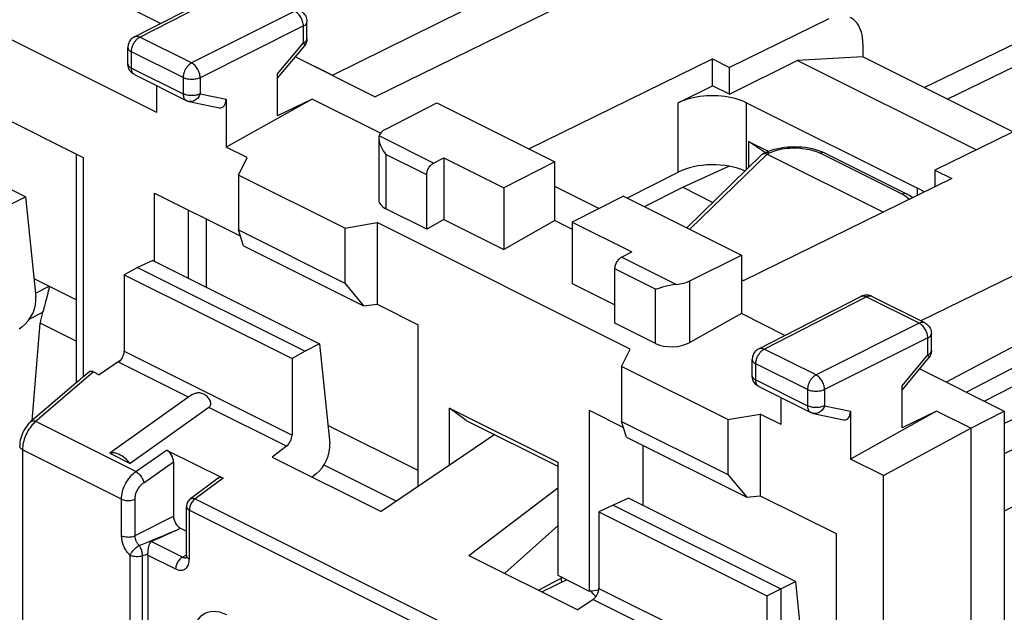
# Model space of a CAD drawing. Units: millimetres. Extents: x -34.9 to 30.3, y -37.3 to 37.4.
# Drawn here: x -3 to 17.3, y 0.2 to 12.5 of the extents above; entities that cross this region are included whole.
import ezdxf

# ---------------------------------------------------------------- set-up
doc = ezdxf.new("R2010")
doc.units = ezdxf.units.MM
doc.header["$LTSCALE"] = 16.335
doc.layers.get('0').update_dxf_attribs({"linetype": 'CONTINUOUS'})
for name, color, linetype in [('ASSI', 7, 'CONTINUOUS'), ('DRAFT', 7, 'CONTINUOUS'), ('RACCORDO', 7, 'CONTINUOUS'), ('SMUSSO', 7, 'CONTINUOUS')]:
    doc.layers.add(name, color=color, linetype=linetype)

msp = doc.modelspace()

# ---------------------------------------------------------------- linework, layer by layer
at = {"color": 7, "linetype": 'CONTINUOUS'}
for p, q in [((11.646, 10.936), (13.043, 11.635)), ((14.403, 11.709), (13.043, 11.635)), ((16.743, 9.785), (13.043, 11.635)), ((17.505, 10.158), (14.403, 11.709)), ((10.585, 10.759), (11.292, 11.113)), ((11.646, 10.936), (11.292, 11.113)), ((5.6, 10.757), (8.039, 9.537)), ((5.528, 9.51), (5.741, 9.618)), ((5.741, 9.618), (5.741, 8.345)), ((5.741, 9.618), (6.979, 9)), ((8.039, 9.537), (6.979, 9)), ((8.039, 8.325), (8.039, 9.537)), ((5.388, 8.146), (5.388, 9.267)), ((6.979, 9), (6.979, 7.727)), ((9.454, 8.83), (8.393, 8.292)), ((9.454, 8.83), (11.893, 7.611)), ((5.388, 8.146), (4.545, 8.567)), ((5.741, 8.345), (5.388, 8.146)), ((5.741, 8.345), (6.979, 7.727)), ((8.039, 8.325), (6.979, 7.727)), ((8.039, 8.325), (8.393, 8.148)), ((8.393, 8.292), (8.393, 7.02)), ((8.393, 8.292), (9.63, 7.674)), ((9.417, 7.566), (9.63, 7.674)), ((9.277, 6.201), (9.277, 7.322)), ((-2.721, 7.117), (-2.727, 7.12)), ((8.393, 7.02), (9.277, 6.578)), ((10.119, 5.78), (9.277, 6.201)), ((-1.161, 3.509), (-0.737, 3.297)), ((0.014, 3.576), (1.18, 2.993)), ((0.155, 3.33), (0.155, 2.206)), ((1.081, 2.992), (0.506, 2.568)), ((0.425, 1.394), (0.425, 2.407)), ((0.188, 1.908), (-0.141, 1.757)), ((-0.141, 1.757), (-0.303, 1.682)), ((-0.373, 1.44), (-0.371, 1.457)), ((-0.375, 1.406), (-0.375, -6.899)), ((8.192, 0.939), (7.705, 0.676)), ((8.282, 0.893), (7.776, 0.641))]:
    msp.add_line(p, q, dxfattribs=at)
at = {"color": 253, "linetype": 'CONTINUOUS'}
for p, q in [((5.528, 9.51), (4.404, 10.073)), ((5.388, 9.267), (4.545, 9.688)), ((10.542, 7.003), (9.417, 7.566)), ((10.119, 6.901), (9.277, 7.322)), ((23.871, 5.644), (17.326, 2.314)), ((-0.624, 3.133), (-2.691, 4.166)), ((-0.919, 2.562), (-2.965, 3.584)), ((-0.624, 3.133), (0.014, 3.576)), ((-0.46, 2.902), (0.155, 3.33)), ((1.18, 2.993), (0.6, 2.565)), ((-0.919, 1.807), (-0.919, 2.562)), ((-0.639, 1.806), (-0.639, 2.56)), ((0.6, 2.565), (7.369, -0.819)), ((0.483, 1.323), (0.483, 2.336)), ((0.483, 2.336), (7.252, -1.048)), ((-0.639, 1.806), (0.155, 2.206)), ((0.052, 1.849), (-0.067, 1.799)), ((0.188, 1.908), (0.052, 1.849)), ((0.188, 1.908), (0.297, 1.962)), ((-0.406, 1.66), (-0.507, 1.619)), ((-0.307, 1.7), (-0.406, 1.66)), ((-0.196, 1.745), (-0.307, 1.7)), ((0.339, 1.361), (-0.303, 1.682)), ((-0.067, 1.799), (-0.196, 1.745)), ((-0.507, 1.619), (-0.552, 1.602)), ((-0.743, -6.947), (-0.743, 1.399)), ((-0.429, 1.405), (-0.487, 1.388)), ((-0.487, -6.958), (-0.487, 1.388)), ((-0.374, 1.422), (-0.429, 1.405)), ((-0.375, 1.406), (0.2, 1.118)), ((0.339, 1.361), (0.419, 1.404))]:
    msp.add_line(p, q, dxfattribs=at)
at = {"color": 7, "linetype": 'CONTINUOUS'}
for points in [[(11.999, 10.759), (11.944, 10.785), (11.886, 10.808), (11.824, 10.829), (11.76, 10.848), (11.692, 10.864), (11.623, 10.878), (11.551, 10.889), (11.478, 10.897), (11.404, 10.903), (11.33, 10.905), (11.255, 10.905), (11.18, 10.903), (11.106, 10.897), (11.033, 10.889), (10.962, 10.878), (10.892, 10.864), (10.825, 10.848), (10.76, 10.829), (10.699, 10.808), (10.64, 10.785), (10.585, 10.759)], [(5.388, 9.267), (5.389, 9.286), (5.391, 9.305), (5.395, 9.324), (5.4, 9.343), (5.407, 9.363), (5.415, 9.382), (5.424, 9.4), (5.434, 9.418), (5.446, 9.436), (5.458, 9.452), (5.471, 9.466), (5.485, 9.48), (5.499, 9.492), (5.513, 9.502), (5.528, 9.51)], [(15.667, 8.909), (15.633, 8.935), (15.586, 8.964), (15.535, 8.992)], [(9.277, 7.322), (9.278, 7.341), (9.28, 7.36), (9.284, 7.379), (9.289, 7.398), (9.296, 7.418), (9.304, 7.437), (9.313, 7.456), (9.323, 7.474), (9.335, 7.491), (9.347, 7.507), (9.36, 7.522), (9.374, 7.535), (9.388, 7.547), (9.402, 7.557), (9.417, 7.566)], [(-0.737, 3.297), (-0.766, 3.329), (-0.795, 3.358), (-0.824, 3.386), (-0.854, 3.412), (-0.885, 3.435), (-0.916, 3.456), (-0.946, 3.474), (-0.977, 3.489), (-1.006, 3.501), (-1.035, 3.51), (-1.063, 3.516), (-1.09, 3.519), (-1.115, 3.519), (-1.139, 3.515), (-1.161, 3.509)], [(0.506, 2.568), (0.488, 2.553), (0.472, 2.536), (0.458, 2.518), (0.446, 2.498), (0.437, 2.476), (0.43, 2.454), (0.426, 2.431), (0.425, 2.407)], [(-0.371, 1.457), (-0.367, 1.493), (-0.365, 1.51), (-0.363, 1.528), (-0.36, 1.544), (-0.358, 1.559), (-0.355, 1.574), (-0.353, 1.587), (-0.35, 1.6), (-0.347, 1.612), (-0.344, 1.623), (-0.341, 1.633), (-0.337, 1.643), (-0.333, 1.651), (-0.329, 1.659), (-0.323, 1.666), (-0.317, 1.672), (-0.311, 1.678), (-0.303, 1.682)], [(-0.375, 1.406), (-0.375, 1.409), (-0.375, 1.411), (-0.375, 1.414), (-0.375, 1.417), (-0.375, 1.42), (-0.373, 1.44)], [(0.425, 1.394), (0.424, 1.382), (0.423, 1.369), (0.422, 1.359), (0.42, 1.352), (0.418, 1.348)]]:
    msp.add_lwpolyline(points, dxfattribs=at)
at = {"color": 253, "linetype": 'CONTINUOUS'}
for points in [[(-0.919, 2.562), (-0.918, 2.599), (-0.914, 2.637), (-0.908, 2.675), (-0.899, 2.713), (-0.889, 2.751), (-0.876, 2.788), (-0.862, 2.825), (-0.845, 2.861), (-0.828, 2.895), (-0.81, 2.927), (-0.791, 2.957), (-0.771, 2.985), (-0.75, 3.012), (-0.728, 3.038), (-0.705, 3.063), (-0.68, 3.088), (-0.653, 3.111), (-0.624, 3.133)], [(-0.624, 3.133), (-0.606, 3.122), (-0.587, 3.108), (-0.569, 3.093), (-0.551, 3.075), (-0.534, 3.056), (-0.519, 3.035), (-0.504, 3.013), (-0.491, 2.991), (-0.48, 2.968), (-0.472, 2.946), (-0.465, 2.924), (-0.46, 2.902)], [(-0.639, 2.56), (-0.638, 2.583), (-0.636, 2.606), (-0.632, 2.628), (-0.627, 2.651), (-0.62, 2.674), (-0.613, 2.696), (-0.604, 2.718), (-0.594, 2.74), (-0.584, 2.76), (-0.573, 2.779), (-0.561, 2.797), (-0.549, 2.814), (-0.537, 2.831), (-0.524, 2.846), (-0.509, 2.861), (-0.494, 2.875), (-0.478, 2.889), (-0.46, 2.902)], [(-0.919, 2.562), (-0.9, 2.553), (-0.878, 2.546), (-0.855, 2.54), (-0.831, 2.536), (-0.805, 2.533), (-0.779, 2.532), (-0.754, 2.533), (-0.728, 2.535), (-0.704, 2.539), (-0.68, 2.545), (-0.658, 2.552), (-0.639, 2.56)], [(0.6, 2.565), (0.584, 2.553), (0.569, 2.538), (0.554, 2.522), (0.54, 2.504), (0.528, 2.484), (0.516, 2.464), (0.507, 2.443), (0.498, 2.422), (0.492, 2.4), (0.487, 2.378), (0.484, 2.357), (0.483, 2.336)], [(0.506, 2.568), (0.508, 2.57), (0.513, 2.573), (0.519, 2.575), (0.525, 2.577), (0.532, 2.579), (0.538, 2.579), (0.545, 2.58), (0.553, 2.579), (0.56, 2.578), (0.568, 2.577), (0.576, 2.575), (0.584, 2.572), (0.592, 2.569), (0.6, 2.565)], [(0.425, 2.407), (0.425, 2.403), (0.426, 2.398), (0.427, 2.392), (0.429, 2.386), (0.432, 2.381), (0.435, 2.375), (0.439, 2.37), (0.444, 2.364), (0.449, 2.359), (0.455, 2.354), (0.461, 2.35), (0.468, 2.345), (0.475, 2.34), (0.483, 2.336)], [(-0.919, 1.807), (-0.9, 1.799), (-0.878, 1.792), (-0.855, 1.786), (-0.831, 1.782), (-0.805, 1.779), (-0.779, 1.778), (-0.754, 1.779), (-0.728, 1.781), (-0.704, 1.785), (-0.68, 1.791), (-0.658, 1.798), (-0.639, 1.806)], [(-0.743, 1.399), (-0.764, 1.421), (-0.783, 1.443), (-0.8, 1.466), (-0.816, 1.488), (-0.83, 1.511), (-0.843, 1.534), (-0.855, 1.556), (-0.866, 1.578), (-0.875, 1.6), (-0.884, 1.621), (-0.891, 1.643), (-0.898, 1.665), (-0.904, 1.687), (-0.909, 1.71), (-0.913, 1.733), (-0.916, 1.758), (-0.918, 1.782), (-0.919, 1.807)], [(-0.552, 1.602), (-0.562, 1.612), (-0.572, 1.624), (-0.58, 1.635), (-0.588, 1.646), (-0.595, 1.658), (-0.602, 1.669), (-0.608, 1.68), (-0.613, 1.691), (-0.618, 1.702), (-0.622, 1.713), (-0.626, 1.724), (-0.629, 1.735), (-0.632, 1.746), (-0.634, 1.757), (-0.636, 1.769), (-0.638, 1.781), (-0.639, 1.794), (-0.639, 1.806)], [(-0.743, 1.399), (-0.737, 1.413), (-0.729, 1.428), (-0.72, 1.443), (-0.71, 1.458), (-0.699, 1.474), (-0.686, 1.489), (-0.673, 1.505), (-0.659, 1.52), (-0.644, 1.534), (-0.629, 1.548), (-0.613, 1.561), (-0.598, 1.573), (-0.582, 1.584), (-0.567, 1.594), (-0.552, 1.602)], [(-0.487, 1.388), (-0.487, 1.406), (-0.488, 1.424), (-0.49, 1.442), (-0.493, 1.461), (-0.497, 1.48), (-0.502, 1.499), (-0.508, 1.518), (-0.516, 1.536), (-0.524, 1.554), (-0.532, 1.571), (-0.541, 1.587), (-0.552, 1.602)], [(-0.487, 1.388), (-0.507, 1.382), (-0.528, 1.377), (-0.55, 1.373), (-0.573, 1.371), (-0.596, 1.37), (-0.619, 1.37), (-0.642, 1.372), (-0.665, 1.375), (-0.686, 1.379), (-0.707, 1.385), (-0.726, 1.391), (-0.743, 1.399)], [(0.339, 1.361), (0.321, 1.35), (0.303, 1.336), (0.286, 1.32), (0.27, 1.302), (0.255, 1.281), (0.241, 1.26), (0.229, 1.237), (0.219, 1.213), (0.211, 1.189), (0.205, 1.165), (0.202, 1.141), (0.2, 1.118)], [(0.2, 1.118), (0.225, 1.107), (0.249, 1.099), (0.273, 1.093), (0.296, 1.091), (0.318, 1.091), (0.34, 1.093), (0.36, 1.099), (0.38, 1.107), (0.398, 1.117), (0.414, 1.131), (0.43, 1.147), (0.443, 1.165), (0.455, 1.186), (0.465, 1.21), (0.473, 1.235), (0.479, 1.263), (0.482, 1.292), (0.483, 1.323)], [(0.339, 1.361), (0.351, 1.355), (0.363, 1.351), (0.375, 1.348), (0.386, 1.347), (0.398, 1.346), (0.408, 1.348), (0.418, 1.35), (0.419, 1.351)], [(0.425, 1.394), (0.427, 1.38), (0.432, 1.367), (0.44, 1.355), (0.452, 1.343), (0.466, 1.333), (0.483, 1.323)], [(8.178, 0.842), (8.174, 0.885), (8.169, 0.927)]]:
    msp.add_lwpolyline(points, dxfattribs=at)
at = {"color": 7, "linetype": 'CONTINUOUS'}
for centre, major_axis, ratio, start_param, end_param in [((0.014, 3.4), (-0.087, 0.182), 0.612174, -2.236995, -0.669229), ((1.181, 2.817), (-0.088, 0.182), 0.608575, -0.667734, 0.113781), ((6.887, -3.687), (-2.061, 5.656), 0.660051, -0.99214, -0.961616), ((1.254, -0.699), (-0.447, 0.895), 0.61219, 5.598551, 7.169043)]:
    msp.add_ellipse(centre, major_axis=major_axis, ratio=ratio, start_param=start_param, end_param=end_param, dxfattribs=at)
at = {"layer": 'ASSI', "color": 7, "linetype": 'CONTINUOUS'}
for p, q in [((11.999, 10.759), (15.535, 8.992)), ((12.041, 9.959), (12.447, 9.756)), ((12.367, 9.74), (12.041, 9.959)), ((12.383, 9.73), (12.367, 9.74)), ((21.506, 6.941), (16.916, 4.586))]:
    msp.add_line(p, q, dxfattribs=at)
at = {"layer": 'DRAFT', "color": 7, "linetype": 'CONTINUOUS'}
for p, q in [((-0.113, 12.401), (-15.896, 20.293)), ((3.443, 11.33), (10.391, 14.776)), ((-0.188, 10.558), (-3.628, 12.277)), ((2.674, 11.708), (4.321, 10.884)), ((2.678, 11.713), (3.443, 11.33)), ((7.497, 9.809), (11.292, 11.665)), ((11.292, 11.113), (11.292, 11.665)), ((11.292, 11.665), (11.646, 11.489)), ((11.646, 10.936), (11.646, 11.489)), ((3.019, 10.835), (1.241, 9.843)), ((3.019, 10.835), (2.308, 10.491)), ((4.432, 10.129), (3.019, 10.835)), ((-2.902, 8.811), (-6.351, 10.535)), ((1.675, 9.626), (1.241, 9.843)), ((12.041, 9.959), (12.041, 9.42)), ((1.496, 9.264), (1.675, 9.626)), ((10.681, 9.011), (11.63, 9.449)), ((15.888, 9.367), (15.888, 9.018)), ((15.888, 9.367), (16.242, 9.191)), ((3.693, 8.165), (1.496, 9.264)), ((9.535, 8.79), (10.585, 9.326)), ((16.242, 9.191), (11.929, 7.08)), ((8.944, 8.572), (8.039, 9.025)), ((9.889, 8.612), (10.681, 9.011)), ((10.681, 9.011), (11.303, 8.7)), ((-3.204, 8.661), (-2.902, 8.811)), ((3.693, 8.165), (4.362, 8.282)), ((4.362, 8.282), (4.362, 6.592)), ((9.595, 5.666), (4.362, 8.282)), ((11.893, 7.611), (11.893, 6.398)), ((-0.587, 7.353), (-0.865, 7.203)), ((-0.275, 7.498), (-0.587, 7.353)), ((-0.587, 7.353), (2.878, 5.621)), ((-0.275, 7.498), (3.174, 5.773)), ((-0.865, 7.203), (2.605, 5.468)), ((11.929, 7.08), (11.893, 7.098)), ((4.362, 6.592), (5.211, 6.168)), ((22.906, 6.7), (17.326, 4.123)), ((12.792, 5.949), (11.893, 6.398)), ((23.403, 6.452), (17.326, 3.499)), ((5.211, 2.825), (5.211, 6.168)), ((3.174, 5.773), (2.878, 5.621)), ((2.878, 5.621), (2.605, 5.468)), ((9.416, 5.304), (9.595, 5.666)), ((-0.928, 5.445), (-1.379, 5.132)), ((11.613, 4.206), (9.416, 5.304)), ((15.578, 5.255), (17.326, 4.382)), ((8.747, 4.4), (8.747, 0.661)), ((8.747, 4.4), (9.455, 4.046)), ((11.613, 4.206), (12.282, 4.322)), ((12.717, 4.105), (12.282, 4.322)), ((12.282, 4.322), (12.282, 2.632)), ((15.924, 4.383), (14.146, 3.391)), ((15.924, 4.383), (15.212, 4.039)), ((16.631, 4.029), (15.924, 4.383)), ((16.631, 4.029), (17.326, 4.382)), ((17.326, 4.382), (17.326, -3.548)), ((6.797, 3.895), (4.444, 2.307)), ((14.832, 3.047), (16.631, 4.029)), ((16.631, 4.029), (16.631, -3.923)), ((2.195, 3.431), (4.444, 2.307)), ((14.832, 3.047), (14.146, 3.391)), ((14.832, -4.784), (14.832, 3.047)), ((6.261, 1.398), (8.098, 2.794)), ((9.559, 2.58), (9.242, 2.439)), ((13.008, 0.856), (9.559, 2.58)), ((12.282, 2.632), (13.85, 1.848)), ((9.242, 2.439), (8.949, 2.296)), ((8.949, 2.296), (12.419, 0.562)), ((9.242, 2.439), (12.706, 0.707)), ((8.098, 2.012), (7.003, 1.027)), ((6.261, 1.398), (8.51, 0.274)), ((8.098, 0.986), (8.747, 0.661)), ((12.706, 0.707), (13.008, 0.856)), ((8.747, 0.661), (8.947, 0.688)), ((12.419, 0.562), (12.706, 0.707)), ((12.706, 0.707), (12.706, -0.964))]:
    msp.add_line(p, q, dxfattribs=at)
at = {"layer": 'DRAFT', "color": 253, "linetype": 'CONTINUOUS'}
for p, q in [((10.585, 9.326), (10.585, 10.759)), ((11.999, 9.38), (11.999, 10.759)), ((15.535, 8.845), (15.535, 8.992))]:
    msp.add_line(p, q, dxfattribs=at)
at = {"layer": 'DRAFT', "color": 7, "linetype": 'CONTINUOUS'}
msp.add_ellipse((11.292, 8.972), major_axis=(1, 0.007), ratio=0.505325, start_param=0.825766, end_param=2.352568, dxfattribs=at)
at = {"layer": 'RACCORDO', "color": 7, "linetype": 'CONTINUOUS'}
for p, q in [((10.688, 14.002), (4.321, 10.884)), ((-0.653, 12.124), (1.456, 13.206)), ((2.914, 12.087), (2.914, 12.437)), ((13.702, 12.495), (11.646, 11.489)), ((-0.789, 11.567), (-0.789, 11.902)), ((2.308, 11.27), (2.856, 11.926)), ((14.403, 11.98), (14.403, 11.709)), ((-0.788, 11.549), (-0.789, 11.567)), ((-0.65, 11.343), (0.419, 10.809)), ((2.308, 10.491), (2.308, 11.36)), ((-0.188, 10.558), (-0.188, 11.112)), ((1.241, 10.832), (1.241, 9.843)), ((-3.628, 10.587), (-1.712, 9.63)), ((4.543, 10.215), (5.6, 10.757)), ((17.945, 10.374), (15.888, 9.367)), ((4.399, 10.032), (4.399, 8.75)), ((12.443, 9.755), (12.507, 9.778)), ((-1.859, 9.703), (-1.859, 4.962)), ((10.764, 8.175), (12.323, 9.696)), ((12.339, 9.707), (12.382, 9.728)), ((12.382, 9.728), (12.443, 9.755)), ((12.41, 9.705), (12.423, 9.699)), ((12.423, 9.699), (14.826, 8.498)), ((13.549, 9.749), (13.61, 9.722)), ((13.61, 9.722), (15.305, 8.874)), ((-2.902, 8.811), (-2.688, 6.748)), ((-0.24, 8.893), (1.536, 8.006)), ((20.96, 8.867), (15.602, 6.247)), ((0.827, 8.36), (0.827, 6.947)), ((21.894, 8.039), (16.121, 4.984)), ((10.824, 7.075), (11.893, 7.611)), ((21.894, 7.578), (16.547, 4.771)), ((-0.865, 7.203), (-0.865, 5.623)), ((-1.859, 6.686), (-2.721, 7.117)), ((-2.413, 6.917), (-2.411, 6.923)), ((10.261, 6.943), (10.162, 6.913)), ((-2.48, 6.652), (-2.437, 6.824)), ((-2.437, 6.824), (-2.425, 6.87)), ((-2.425, 6.87), (-2.416, 6.903)), ((-2.416, 6.903), (-2.414, 6.912)), ((-2.414, 6.912), (-2.413, 6.917)), ((12.252, 5.672), (14.361, 6.754)), ((15.681, 6.208), (14.587, 6.755)), ((-2.491, 6.609), (-2.48, 6.652)), ((11.893, 6.398), (10.824, 5.802)), ((-2.972, 6.122), (-3.031, 6.078)), ((-2.769, 4.184), (-2.6, 6.201)), ((15.819, 5.634), (15.819, 5.984)), ((3.174, 5.773), (3.384, 3.712)), ((2.605, 5.468), (2.605, 3.888)), ((12.116, 5.114), (12.116, 5.449)), ((15.212, 4.817), (15.761, 5.474)), ((-1.497, 5.192), (-1.379, 5.132)), ((12.117, 5.096), (12.116, 5.115)), ((-1.863, 4.962), (-2.797, 4.16)), ((12.254, 4.891), (13.324, 4.356)), ((15.212, 4.039), (15.212, 4.908)), ((12.717, 4.105), (12.717, 4.66)), ((0.887, 4.459), (-0.737, 3.297)), ((14.146, 4.379), (14.146, 3.391)), ((5.211, 3.151), (3.346, 4.084)), ((9.862, 2.429), (9.862, 3.669)), ((2.492, 3.657), (2.195, 3.431)), ((3.105, 3.083), (3.02, 3.019)), ((8.949, 2.296), (8.949, 0.716)), ((0.297, 1.962), (0.425, 1.898)), ((13.008, 0.856), (13.222, -1.207)), ((8.828, 0.489), (8.51, 0.274)), ((12.419, 0.562), (12.419, -1.019))]:
    msp.add_line(p, q, dxfattribs=at)
at = {"layer": 'RACCORDO', "color": 253, "linetype": 'CONTINUOUS'}
for p, q in [((15.672, 11.074), (20.102, 13.233)), ((-0.54, 12.118), (1.569, 13.2)), ((16.148, 10.837), (20.312, 12.866)), ((2.663, 12.653), (0.53, 11.583)), ((2.84, 12.348), (0.706, 11.278)), ((2.84, 11.998), (2.84, 12.348)), ((-0.653, 12.124), (-0.653, 12.124)), ((0.53, 11.583), (-0.54, 12.118)), ((2.914, 12.084), (2.914, 12.087)), ((-0.715, 11.478), (-0.715, 11.813)), ((0.354, 11.279), (-0.715, 11.813)), ((2.308, 11.36), (2.84, 11.998)), ((-0.715, 11.478), (0.354, 10.944)), ((0.354, 11.279), (0.354, 10.944)), ((0.706, 11.278), (0.706, 10.943)), ((0.706, 10.943), (1.241, 10.832)), ((-1.712, 9.63), (-1.712, 5.089)), ((4.545, 9.688), (4.545, 8.567)), ((10.828, 8.143), (12.423, 9.699)), ((12.424, 9.699), (12.469, 9.721)), ((15.216, 8.868), (13.52, 9.716)), ((13.61, 9.722), (13.606, 9.723)), ((-0.24, 7.48), (-0.24, 8.893)), ((15.344, 8.782), (15.365, 8.762)), ((0.461, 8.543), (0.461, 7.13)), ((-2.721, 7.117), (-2.726, 7.114)), ((-2.696, 6.821), (-2.413, 6.963)), ((10.824, 5.802), (10.824, 7.075)), ((10.119, 5.78), (10.119, 6.901)), ((12.365, 5.665), (14.474, 6.747)), ((15.568, 6.2), (14.474, 6.747)), ((-2.549, 6.422), (-2.819, 6.286)), ((-1.859, 5.83), (-2.6, 6.201)), ((15.568, 6.2), (13.434, 5.131)), ((15.745, 5.895), (13.611, 4.826)), ((15.745, 5.545), (15.745, 5.895)), ((-0.865, 5.623), (2.605, 3.888)), ((12.252, 5.672), (12.252, 5.672)), ((13.434, 5.131), (12.365, 5.665)), ((15.212, 4.908), (15.745, 5.545)), ((15.819, 5.632), (15.819, 5.634)), ((0.463, 4.671), (-0.98, 5.393)), ((13.259, 4.826), (12.189, 5.361)), ((12.189, 5.026), (12.189, 5.361)), ((12.189, 5.026), (13.259, 4.491)), ((13.259, 4.826), (13.259, 4.491)), ((13.611, 4.826), (13.611, 4.491)), ((13.611, 4.491), (14.146, 4.379)), ((2.492, 3.657), (0.887, 4.459)), ((4.76, 2.52), (3.267, 3.267)), ((8.949, 0.716), (12.419, -1.019)), ((8.828, 0.489), (10.433, -0.314))]:
    msp.add_line(p, q, dxfattribs=at)
for points in [[(2.84, 12.348), (2.839, 12.371), (2.836, 12.395), (2.831, 12.419), (2.824, 12.444), (2.816, 12.468), (2.806, 12.492), (2.794, 12.516), (2.781, 12.539), (2.766, 12.56), (2.75, 12.58), (2.734, 12.599), (2.717, 12.615), (2.699, 12.63), (2.681, 12.642), (2.663, 12.653)], [(2.84, 12.348), (2.858, 12.358), (2.874, 12.368), (2.887, 12.38), (2.898, 12.392), (2.906, 12.404), (2.911, 12.417), (2.914, 12.43), (2.914, 12.437)], [(-0.715, 11.813), (-0.715, 11.822), (-0.715, 11.83), (-0.714, 11.839), (-0.713, 11.847), (-0.712, 11.855), (-0.711, 11.864), (-0.709, 11.872), (-0.708, 11.88), (-0.706, 11.889), (-0.703, 11.897), (-0.701, 11.906), (-0.698, 11.915), (-0.695, 11.924), (-0.692, 11.933), (-0.688, 11.943), (-0.684, 11.953), (-0.679, 11.963), (-0.674, 11.973), (-0.669, 11.983), (-0.663, 11.994), (-0.656, 12.004), (-0.649, 12.015), (-0.641, 12.026), (-0.633, 12.037), (-0.624, 12.048), (-0.615, 12.059), (-0.605, 12.069), (-0.595, 12.079), (-0.584, 12.088), (-0.574, 12.096), (-0.562, 12.104), (-0.551, 12.111), (-0.54, 12.118)], [(-0.653, 12.124), (-0.643, 12.128), (-0.627, 12.133), (-0.611, 12.135), (-0.594, 12.134), (-0.576, 12.131), (-0.558, 12.126), (-0.54, 12.118)], [(2.84, 11.998), (2.858, 12.007), (2.873, 12.018), (2.887, 12.029), (2.897, 12.041), (2.906, 12.054), (2.911, 12.067), (2.914, 12.08)], [(-0.789, 11.902), (-0.788, 11.894), (-0.785, 11.881), (-0.78, 11.868), (-0.771, 11.856), (-0.761, 11.844), (-0.748, 11.833), (-0.732, 11.823), (-0.715, 11.813)], [(2.84, 11.998), (2.848, 11.983), (2.855, 11.97), (2.859, 11.958), (2.861, 11.947), (2.861, 11.938), (2.859, 11.93), (2.856, 11.926)], [(-0.789, 11.567), (-0.788, 11.56), (-0.785, 11.547), (-0.78, 11.534), (-0.772, 11.522), (-0.761, 11.51), (-0.748, 11.498), (-0.733, 11.488), (-0.715, 11.478)], [(-0.65, 11.343), (-0.652, 11.344), (-0.664, 11.351), (-0.674, 11.36), (-0.683, 11.37), (-0.692, 11.382), (-0.699, 11.395), (-0.705, 11.41), (-0.709, 11.425), (-0.713, 11.442), (-0.715, 11.46), (-0.715, 11.478)], [(0.53, 11.583), (0.524, 11.58), (0.517, 11.576), (0.511, 11.573), (0.505, 11.569), (0.499, 11.564), (0.493, 11.56), (0.487, 11.555), (0.481, 11.55), (0.475, 11.545), (0.469, 11.539), (0.462, 11.533), (0.456, 11.526), (0.45, 11.519), (0.443, 11.511), (0.437, 11.503), (0.43, 11.495), (0.424, 11.486), (0.417, 11.476), (0.41, 11.465), (0.404, 11.454), (0.397, 11.443), (0.391, 11.431), (0.385, 11.418), (0.38, 11.405), (0.375, 11.391), (0.37, 11.377), (0.366, 11.363), (0.362, 11.349), (0.359, 11.335), (0.357, 11.32), (0.355, 11.306), (0.354, 11.292), (0.354, 11.279)], [(0.706, 11.278), (0.705, 11.301), (0.702, 11.325), (0.697, 11.35), (0.691, 11.374), (0.682, 11.399), (0.672, 11.423), (0.66, 11.446), (0.647, 11.469), (0.632, 11.491), (0.617, 11.511), (0.6, 11.529), (0.583, 11.546), (0.566, 11.56), (0.548, 11.573), (0.53, 11.583)], [(0.706, 11.278), (0.687, 11.269), (0.666, 11.262), (0.643, 11.255), (0.619, 11.25), (0.594, 11.246), (0.568, 11.243), (0.542, 11.242), (0.516, 11.242), (0.49, 11.244), (0.464, 11.247), (0.439, 11.251), (0.416, 11.256), (0.394, 11.263), (0.373, 11.27), (0.354, 11.279)], [(0.706, 10.943), (0.687, 10.935), (0.666, 10.927), (0.643, 10.92), (0.619, 10.915), (0.594, 10.911), (0.569, 10.909), (0.543, 10.907), (0.517, 10.907), (0.491, 10.909), (0.465, 10.912), (0.44, 10.916), (0.417, 10.921), (0.394, 10.927), (0.373, 10.935), (0.354, 10.944)], [(0.354, 10.944), (0.355, 10.925), (0.357, 10.907), (0.36, 10.891), (0.365, 10.875), (0.371, 10.861), (0.378, 10.847), (0.386, 10.836), (0.395, 10.825), (0.406, 10.817), (0.417, 10.809), (0.419, 10.809)], [(0.706, 10.943), (0.696, 10.92), (0.684, 10.897), (0.67, 10.876), (0.655, 10.857), (0.638, 10.839), (0.621, 10.824), (0.602, 10.811), (0.582, 10.801), (0.562, 10.793), (0.542, 10.787), (0.521, 10.785), (0.501, 10.785), (0.48, 10.787)], [(12.469, 9.721), (12.497, 9.734), (12.529, 9.747), (12.564, 9.76), (12.603, 9.772), (12.645, 9.784), (12.689, 9.794), (12.736, 9.804), (12.786, 9.812), (12.837, 9.818), (12.89, 9.822), (12.944, 9.825), (12.998, 9.826), (13.052, 9.825), (13.106, 9.821), (13.158, 9.816), (13.209, 9.81), (13.258, 9.801), (13.305, 9.791), (13.348, 9.78), (13.389, 9.768), (13.427, 9.756), (13.461, 9.743), (13.492, 9.73), (13.52, 9.716)], [(12.382, 9.728), (12.384, 9.729), (12.399, 9.733), (12.416, 9.735)], [(12.416, 9.735), (12.433, 9.733), (12.451, 9.729), (12.469, 9.721)], [(13.606, 9.723), (13.591, 9.728), (13.574, 9.73), (13.557, 9.728), (13.539, 9.724), (13.52, 9.716)], [(15.305, 8.874), (15.302, 8.875), (15.287, 8.88), (15.27, 8.882), (15.252, 8.881), (15.234, 8.876), (15.216, 8.868)], [(15.216, 8.868), (15.243, 8.854), (15.269, 8.839), (15.295, 8.822), (15.32, 8.803), (15.344, 8.782)], [(14.361, 6.754), (14.371, 6.758), (14.386, 6.762), (14.403, 6.764), (14.42, 6.764), (14.438, 6.761), (14.456, 6.755), (14.474, 6.747)], [(14.474, 6.747), (14.493, 6.756), (14.511, 6.761), (14.529, 6.764), (14.546, 6.765), (14.563, 6.763), (14.579, 6.759)], [(15.681, 6.208), (15.673, 6.212), (15.657, 6.216), (15.64, 6.218), (15.623, 6.217), (15.605, 6.214), (15.587, 6.209), (15.568, 6.2)], [(15.745, 5.895), (15.744, 5.919), (15.741, 5.943), (15.736, 5.967), (15.729, 5.991), (15.721, 6.016), (15.71, 6.04), (15.699, 6.064), (15.685, 6.086), (15.671, 6.108), (15.655, 6.128), (15.639, 6.147), (15.621, 6.163), (15.604, 6.178), (15.586, 6.19), (15.568, 6.2)], [(15.745, 5.895), (15.763, 5.905), (15.778, 5.916), (15.791, 5.927), (15.802, 5.939), (15.81, 5.952), (15.816, 5.965), (15.819, 5.978), (15.819, 5.984)], [(12.189, 5.361), (12.19, 5.37), (12.19, 5.378), (12.191, 5.386), (12.191, 5.395), (12.192, 5.403), (12.194, 5.411), (12.195, 5.42), (12.197, 5.428), (12.199, 5.436), (12.201, 5.445), (12.204, 5.454), (12.207, 5.463), (12.21, 5.472), (12.213, 5.481), (12.217, 5.491), (12.221, 5.5), (12.225, 5.51), (12.23, 5.52), (12.236, 5.531), (12.242, 5.541), (12.248, 5.552), (12.256, 5.563), (12.263, 5.574), (12.272, 5.585), (12.28, 5.596), (12.29, 5.606), (12.299, 5.616), (12.31, 5.626), (12.32, 5.635), (12.331, 5.644), (12.342, 5.652), (12.354, 5.659), (12.365, 5.665)], [(12.252, 5.672), (12.262, 5.676), (12.277, 5.681), (12.294, 5.682), (12.311, 5.682), (12.329, 5.679), (12.347, 5.673), (12.365, 5.665)], [(15.745, 5.545), (15.763, 5.555), (15.778, 5.566), (15.791, 5.577), (15.802, 5.589), (15.81, 5.602), (15.816, 5.614), (15.819, 5.628)], [(15.745, 5.545), (15.753, 5.531), (15.76, 5.517), (15.764, 5.505), (15.766, 5.495), (15.766, 5.485), (15.763, 5.478), (15.761, 5.474)], [(12.116, 5.449), (12.117, 5.442), (12.12, 5.429), (12.125, 5.416), (12.133, 5.404), (12.144, 5.392), (12.157, 5.381), (12.172, 5.37), (12.189, 5.361)], [(-1.497, 5.192), (-2.716, 4.145), (-2.741, 4.121), (-2.765, 4.096)], [(12.116, 5.114), (12.117, 5.107), (12.119, 5.094), (12.125, 5.082), (12.133, 5.069), (12.144, 5.057), (12.157, 5.046), (12.172, 5.036), (12.189, 5.026)], [(13.434, 5.131), (13.428, 5.127), (13.422, 5.124), (13.416, 5.12), (13.41, 5.116), (13.404, 5.112), (13.398, 5.108), (13.392, 5.103), (13.386, 5.098), (13.38, 5.092), (13.373, 5.086), (13.367, 5.08), (13.361, 5.074), (13.354, 5.067), (13.348, 5.059), (13.341, 5.051), (13.335, 5.042), (13.328, 5.033), (13.322, 5.024), (13.315, 5.013), (13.309, 5.002), (13.302, 4.99), (13.296, 4.978), (13.29, 4.965), (13.285, 4.952), (13.279, 4.939), (13.275, 4.925), (13.271, 4.911), (13.267, 4.897), (13.264, 4.882), (13.262, 4.868), (13.26, 4.854), (13.259, 4.84), (13.259, 4.826)], [(13.611, 4.826), (13.61, 4.849), (13.607, 4.873), (13.602, 4.897), (13.595, 4.922), (13.587, 4.946), (13.577, 4.97), (13.565, 4.994), (13.552, 5.017), (13.537, 5.038), (13.521, 5.058), (13.505, 5.077), (13.488, 5.093), (13.47, 5.108), (13.452, 5.12), (13.434, 5.131)], [(12.254, 4.891), (12.253, 4.892), (12.241, 4.899), (12.231, 4.908), (12.221, 4.918), (12.213, 4.93), (12.206, 4.943), (12.2, 4.957), (12.195, 4.973), (12.192, 4.99), (12.19, 5.007), (12.189, 5.026)], [(13.611, 4.826), (13.592, 4.817), (13.57, 4.809), (13.548, 4.803), (13.524, 4.798), (13.499, 4.794), (13.473, 4.791), (13.447, 4.79), (13.42, 4.79), (13.394, 4.791), (13.369, 4.794), (13.344, 4.798), (13.32, 4.804), (13.298, 4.81), (13.278, 4.818), (13.259, 4.826)], [(13.611, 4.491), (13.592, 4.482), (13.57, 4.475), (13.548, 4.468), (13.524, 4.463), (13.499, 4.459), (13.473, 4.456), (13.447, 4.455), (13.421, 4.455), (13.395, 4.456), (13.37, 4.459), (13.345, 4.463), (13.321, 4.469), (13.299, 4.475), (13.278, 4.483), (13.259, 4.491)], [(13.259, 4.491), (13.259, 4.473), (13.261, 4.455), (13.265, 4.438), (13.269, 4.423), (13.275, 4.408), (13.282, 4.395), (13.291, 4.383), (13.3, 4.373), (13.31, 4.364), (13.322, 4.357), (13.324, 4.356)], [(13.611, 4.491), (13.601, 4.467), (13.589, 4.445), (13.575, 4.424), (13.56, 4.404), (13.543, 4.387), (13.525, 4.372), (13.507, 4.359), (13.487, 4.348), (13.467, 4.34), (13.446, 4.335), (13.426, 4.332), (13.405, 4.332), (13.384, 4.335)], [(-2.765, 4.096), (-2.788, 4.068), (-2.81, 4.038), (-2.832, 4.007), (-2.852, 3.975), (-2.87, 3.941), (-2.888, 3.907), (-2.903, 3.871), (-2.917, 3.835), (-2.93, 3.799), (-2.94, 3.762), (-2.949, 3.725), (-2.956, 3.689), (-2.961, 3.654), (-2.964, 3.619), (-2.965, 3.584)], [(-2.691, 4.166), (-2.711, 4.173), (-2.73, 4.176), (-2.748, 4.177), (-2.765, 4.175), (-2.78, 4.17), (-2.793, 4.163), (-2.797, 4.16)], [(-2.965, 3.584), (-2.981, 3.594), (-2.995, 3.604), (-3.006, 3.615), (-3.015, 3.626), (-3.021, 3.638), (-3.023, 3.65), (-3.024, 3.655)]]:
    msp.add_lwpolyline(points, dxfattribs=at)
at = {"layer": 'RACCORDO', "color": 7, "linetype": 'CONTINUOUS'}
for points in [[(2.776, 12.66), (2.799, 12.647), (2.821, 12.632), (2.841, 12.614), (2.859, 12.594), (2.875, 12.572), (2.888, 12.548), (2.899, 12.523), (2.907, 12.496), (2.912, 12.469), (2.914, 12.442), (2.914, 12.437)], [(14.403, 11.98), (14.401, 12.043), (14.396, 12.104), (14.386, 12.162), (14.372, 12.218), (14.355, 12.27), (14.334, 12.319), (14.31, 12.364), (14.282, 12.404), (14.251, 12.44), (14.217, 12.472), (14.179, 12.5), (14.143, 12.52)], [(-0.653, 12.124), (-0.673, 12.112), (-0.694, 12.097), (-0.714, 12.08), (-0.731, 12.061), (-0.747, 12.04), (-0.76, 12.017), (-0.771, 11.994), (-0.779, 11.969), (-0.785, 11.943), (-0.788, 11.916), (-0.789, 11.902)], [(2.914, 12.087), (2.914, 12.084), (2.913, 12.062), (2.91, 12.04), (2.905, 12.019), (2.898, 11.998), (2.89, 11.978), (2.879, 11.959)], [(2.879, 11.959), (2.867, 11.94), (2.856, 11.926)], [(-0.65, 11.343), (-0.675, 11.357), (-0.698, 11.374), (-0.718, 11.393), (-0.737, 11.415), (-0.753, 11.438), (-0.766, 11.464), (-0.777, 11.491), (-0.784, 11.519), (-0.788, 11.549)], [(0.419, 10.809), (0.426, 10.805), (0.433, 10.802), (0.44, 10.799), (0.448, 10.796), (0.455, 10.794), (0.463, 10.792), (0.47, 10.79), (0.478, 10.788), (1.1, 10.658)], [(4.404, 10.073), (4.401, 10.054), (4.399, 10.032)], [(4.399, 10.032), (4.4, 10.009), (4.403, 9.984), (4.408, 9.958), (4.415, 9.932), (4.424, 9.905), (4.434, 9.877), (4.446, 9.85), (4.46, 9.822), (4.474, 9.794), (4.49, 9.767), (4.508, 9.74), (4.526, 9.714), (4.545, 9.688)], [(12.507, 9.778), (12.574, 9.799), (12.642, 9.816), (12.711, 9.829), (12.782, 9.84), (12.854, 9.847), (12.926, 9.851), (12.999, 9.853), (13.071, 9.851), (13.143, 9.846), (13.214, 9.838), (13.285, 9.826), (13.354, 9.812), (13.421, 9.794)], [(13.421, 9.794), (13.486, 9.774), (13.549, 9.749)], [(12.323, 9.696), (12.325, 9.697), (12.33, 9.702), (12.336, 9.705), (12.339, 9.707)], [(12.339, 9.707), (12.342, 9.708), (12.35, 9.711), (12.358, 9.712), (12.366, 9.713)], [(12.366, 9.713), (12.376, 9.713), (12.386, 9.711), (12.398, 9.709), (12.41, 9.705)], [(15.433, 8.795), (15.422, 8.803), (15.367, 8.84), (15.305, 8.874)], [(-2.411, 6.923), (-2.411, 6.926), (-2.41, 6.929), (-2.409, 6.932), (-2.409, 6.935), (-2.408, 6.938), (-2.408, 6.941), (-2.407, 6.943), (-2.407, 6.946), (-2.407, 6.949), (-2.407, 6.951), (-2.407, 6.954), (-2.407, 6.956), (-2.408, 6.958), (-2.41, 6.96), (-2.411, 6.962), (-2.413, 6.963)], [(10.542, 7.003), (10.508, 7), (10.474, 6.995), (10.44, 6.989), (10.408, 6.982), (10.377, 6.974), (10.346, 6.966), (10.317, 6.958), (10.288, 6.95), (10.261, 6.943)], [(10.162, 6.913), (10.14, 6.907), (10.119, 6.901)], [(14.39, 6.766), (14.366, 6.756), (14.361, 6.754)], [(14.587, 6.755), (14.564, 6.765), (14.541, 6.773), (14.516, 6.778), (14.491, 6.781), (14.465, 6.781), (14.44, 6.779), (14.414, 6.774), (14.39, 6.766)], [(-2.549, 6.422), (-2.541, 6.444), (-2.534, 6.466), (-2.527, 6.486), (-2.521, 6.506), (-2.515, 6.525), (-2.51, 6.543), (-2.504, 6.561), (-2.5, 6.577), (-2.491, 6.609)], [(15.681, 6.208), (15.704, 6.195), (15.726, 6.179), (15.746, 6.161), (15.764, 6.141), (15.779, 6.119), (15.793, 6.096), (15.804, 6.07), (15.812, 6.044), (15.817, 6.017), (15.819, 5.989), (15.819, 5.984)], [(12.252, 5.672), (12.231, 5.66), (12.21, 5.645), (12.191, 5.628), (12.173, 5.609), (12.158, 5.588), (12.145, 5.565), (12.134, 5.541), (12.125, 5.516), (12.12, 5.49), (12.117, 5.464), (12.116, 5.449)], [(15.784, 5.506), (15.772, 5.488), (15.761, 5.474)], [(15.819, 5.634), (15.819, 5.632), (15.818, 5.61), (15.815, 5.588), (15.81, 5.567), (15.803, 5.546), (15.794, 5.526), (15.784, 5.506)], [(12.254, 4.891), (12.23, 4.905), (12.207, 4.922), (12.186, 4.941), (12.168, 4.962), (12.152, 4.986), (12.138, 5.011), (12.128, 5.038), (12.121, 5.067), (12.117, 5.096)], [(0.887, 4.459), (0.898, 4.468), (0.907, 4.479), (0.914, 4.491), (0.92, 4.505), (0.924, 4.52), (0.925, 4.536), (0.925, 4.553), (0.922, 4.571), (0.917, 4.589), (0.909, 4.607), (0.9, 4.625), (0.888, 4.643), (0.875, 4.66), (0.86, 4.676), (0.843, 4.691), (0.824, 4.706), (0.804, 4.719), (0.783, 4.731), (0.762, 4.74), (0.74, 4.748), (0.719, 4.753), (0.698, 4.757), (0.678, 4.758), (0.658, 4.757), (0.639, 4.755), (0.62, 4.752), (0.602, 4.746), (0.583, 4.74), (0.566, 4.732), (0.548, 4.724), (0.532, 4.716), (0.516, 4.706), (0.501, 4.697), (0.487, 4.688), (0.474, 4.68), (-1.161, 3.509)], [(13.324, 4.356), (13.331, 4.353), (13.338, 4.35), (13.345, 4.347), (13.352, 4.344), (13.36, 4.341), (13.367, 4.339), (13.375, 4.337), (13.383, 4.335), (14.005, 4.205)], [(-2.797, 4.16), (-2.81, 4.148), (-2.84, 4.118), (-2.868, 4.087), (-2.893, 4.053), (-2.916, 4.017), (-2.938, 3.98), (-2.957, 3.942), (-2.974, 3.902), (-2.989, 3.862), (-3.001, 3.82), (-3.011, 3.779), (-3.018, 3.737), (-3.022, 3.695), (-3.024, 3.655)]]:
    msp.add_lwpolyline(points, dxfattribs=at)
for centre, major_axis, ratio, start_param, end_param in [((1.064, 10.921), (-0.092, 0.26), 0.581594, -3.480165, -2.115233), ((4.899, 10.039), (0.5, 0.002), 0.503554, 2.359609, 3.000204), ((4.899, 8.767), (0.5, 0.022), 0.53133, 3.117824, 3.903222), ((10.473, 7.253), (0.5, 0.002), 0.503554, -1.434215, -0.793619), ((-3.033, 6.517), (0.217, 0.45), 0.601612, -2.29057, -0.772133), ((-2.171, 6.354), (0.276, 0.533), 0.622984, -4.523484, -4.123503), ((10.473, 5.98), (0.5, 0.022), 0.53133, -2.379963, -0.814985), ((-1.004, 5.551), (0.087, 0.18), 0.601612, 3.992615, 5.388879), ((-0.676, 5.718), (1.592, 1.18), 0.071385, 2.11733, 2.358498), ((-1.495, 5.014), (-0.09, 0.183), 0.600374, -0.669348, -0.088091), ((13.969, 4.468), (-0.092, 0.26), 0.581594, -3.480165, -2.115233), ((2.468, 3.815), (0.085, 0.181), 0.590711, -2.298185, -0.901922), ((3.045, 3.478), (0.212, 0.453), 0.590711, -2.298185, -0.779749), ((0.297, 2.136), (-0.089, 0.179), 0.612555, 0.886296, 2.456788), ((8.802, 0.647), (0.095, 0.176), 0.633434, -2.263865, -0.867601)]:
    msp.add_ellipse(centre, major_axis=major_axis, ratio=ratio, start_param=start_param, end_param=end_param, dxfattribs=at)
at = {"layer": 'SMUSSO', "color": 7, "linetype": 'CONTINUOUS'}
for p, q in [((3.443, 11.323), (3.443, 11.33)), ((1.496, 9.264), (1.496, 8.13)), ((3.693, 8.165), (3.693, 7.031)), ((1.601, 7.8), (1.496, 8.13)), ((1.496, 8.13), (3.693, 7.031)), ((1.601, 7.8), (4.084, 6.559)), ((3.693, 7.031), (4.084, 6.559)), ((4.084, 6.559), (4.362, 6.592)), ((9.416, 5.304), (9.416, 4.17)), ((5.86, 3.263), (5.86, 4.443)), ((5.86, 4.443), (8.098, 3.324)), ((6.207, 4.19), (5.86, 4.443)), ((6.207, 4.19), (8.098, 3.244)), ((9.416, 4.17), (11.613, 3.071)), ((9.52, 3.84), (9.416, 4.17)), ((11.613, 4.206), (11.613, 3.071)), ((9.52, 3.84), (12.003, 2.599)), ((8.098, 3.324), (8.098, 0.986)), ((11.613, 3.071), (12.003, 2.599)), ((12.003, 2.599), (12.282, 2.632)), ((13.85, 1.848), (13.85, -4.293))]:
    msp.add_line(p, q, dxfattribs=at)
at = {"layer": 'SMUSSO', "color": 253, "linetype": 'CONTINUOUS'}
msp.add_line((-2.965, 3.584), (-2.965, -4.077), dxfattribs=at)

doc.saveas('drawing.dxf')
